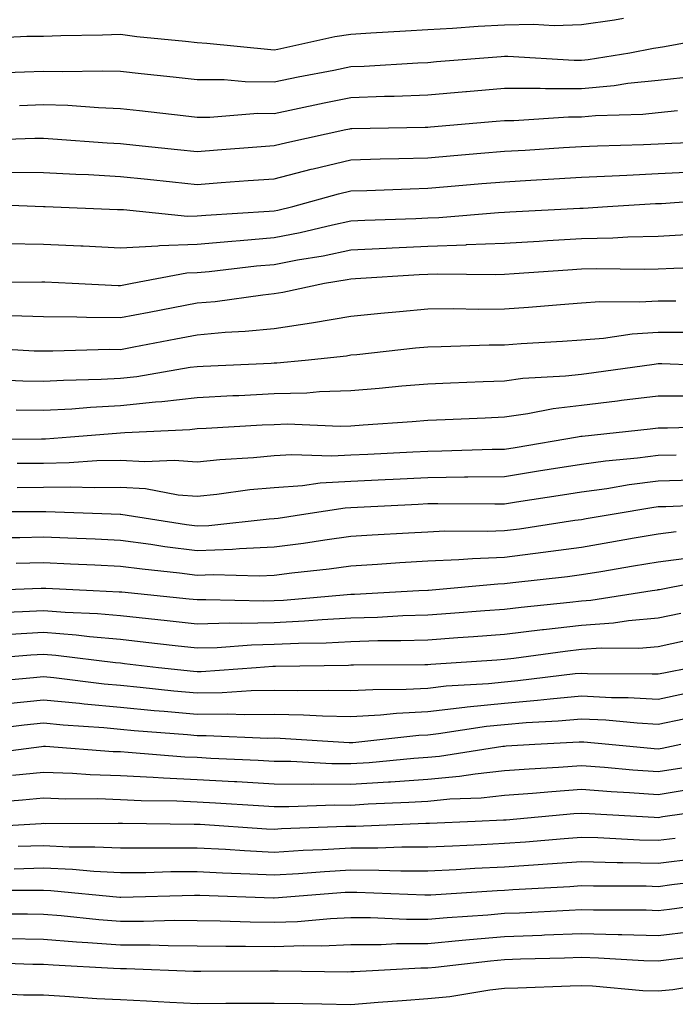
# Model space of a CAD drawing. Units: inches. Extents: x 926243 to 928883, y 7355978 to 7358618.
# Drawn here: x 928205 to 928290, y 7355978 to 7356106 of the extents above; entities that cross this region are included whole.
import ezdxf

# ---------------------------------------------------------------- set-up
doc = ezdxf.new("R2010")
doc.units = ezdxf.units.IN
doc.header["$MEASUREMENT"] = 0
doc.layers.add('Contour_92627355', color=7, linetype='Continuous', true_color=0x27d2d8)

msp = doc.modelspace()

# ---------------------------------------------------------------- linework, layer by layer
at = {"layer": 'Contour_92627355'}
for points in [[(928199.92, 7356103.79, 3403), (928205.89, 7356104.08, 3403), (928208.05, 7356104.08, 3403), (928210.29, 7356104.16, 3403), (928215.71, 7356104.26, 3403), (928218.05, 7356104.35, 3403), (928220.19, 7356104.06, 3403), (928226.52, 7356103.45, 3403), (928228.05, 7356103.26, 3403), (928229.3, 7356103.18, 3403), (928237.63, 7356102.34, 3403), (928238.05, 7356102.31, 3403), (928238.53, 7356102.4, 3403), (928245.94, 7356104.03, 3403), (928248.05, 7356104.36, 3403), (928250.64, 7356104.51, 3403), (928255.17, 7356104.8, 3403), (928258.05, 7356104.96, 3403), (928261.25, 7356105.12, 3403), (928264.59, 7356105.38, 3403), (928268.05, 7356105.55, 3403), (928271.79, 7356105.66, 3403), (928274.51, 7356105.46, 3403), (928278.05, 7356105.59, 3403), (928282.35, 7356106.22, 3403), (928283.52, 7356106.45, 3403)], [(928200.72, 7356099.25, 3402), (928205.59, 7356099.46, 3402), (928208.05, 7356099.55, 3402), (928210.49, 7356099.48, 3402), (928215.71, 7356099.58, 3402), (928218.05, 7356099.51, 3402), (928220.76, 7356099.21, 3402), (928224.92, 7356098.8, 3402), (928228.05, 7356098.46, 3402), (928231.54, 7356098.43, 3402), (928234.3, 7356098.17, 3402), (928238.05, 7356098.14, 3402), (928241.18, 7356098.78, 3402), (928245.81, 7356099.68, 3402), (928248.05, 7356100.13, 3402), (928249.77, 7356100.2, 3402), (928256.76, 7356100.63, 3402), (928258.05, 7356100.68, 3402), (928259.19, 7356100.78, 3402), (928267.58, 7356101.44, 3402), (928268.05, 7356101.48, 3402), (928268.48, 7356101.49, 3402), (928277.08, 7356100.95, 3402), (928278.05, 7356100.95, 3402), (928278.94, 7356101.03, 3402), (928284.35, 7356101.92, 3402), (928287.44, 7356102.53, 3402), (928288.05, 7356102.61, 3402), (928288.86, 7356102.73, 3402), (928295.92, 7356104.05, 3402)], [(928204.91, 7356095.06, 3401), (928208.05, 7356095.18, 3401), (928211.22, 7356095.09, 3401), (928215.19, 7356094.78, 3401), (928218.05, 7356094.69, 3401), (928220.55, 7356094.42, 3401), (928226.22, 7356093.75, 3401), (928228.05, 7356093.55, 3401), (928229.67, 7356093.54, 3401), (928235.92, 7356094.05, 3401), (928238.05, 7356094.04, 3401), (928240.71, 7356094.58, 3401), (928244.57, 7356095.4, 3401), (928248.05, 7356096.09, 3401), (928252.4, 7356096.27, 3401), (928253.68, 7356096.29, 3401), (928258.05, 7356096.47, 3401), (928263.02, 7356096.89, 3401), (928263.08, 7356096.89, 3401), (928268.05, 7356097.3, 3401), (928272.66, 7356097.31, 3401), (928273.39, 7356097.26, 3401), (928278.05, 7356097.27, 3401), (928282.31, 7356097.65, 3401), (928284.08, 7356097.95, 3401), (928288.05, 7356098.36, 3401), (928291.25, 7356098.72, 3401)], [(928199.42, 7356090.56, 3400), (928206.93, 7356090.8, 3400), (928208.05, 7356090.79, 3400), (928209.24, 7356090.73, 3400), (928216.33, 7356090.2, 3400), (928218.05, 7356090.1, 3400), (928220.08, 7356089.89, 3400), (928225.47, 7356089.34, 3400), (928228.05, 7356089.07, 3400), (928230.71, 7356089.27, 3400), (928235.79, 7356089.67, 3400), (928238.05, 7356089.84, 3400), (928239.71, 7356090.26, 3400), (928247.39, 7356091.92, 3400), (928247.93, 7356092.03, 3400), (928248.05, 7356092.06, 3400), (928248.19, 7356092.06, 3400), (928257.72, 7356092.25, 3400), (928258.05, 7356092.26, 3400), (928258.42, 7356092.29, 3400), (928266.94, 7356093.03, 3400), (928268.05, 7356093.12, 3400), (928269.25, 7356093.12, 3400), (928276.38, 7356093.59, 3400), (928278.05, 7356093.59, 3400), (928279.89, 7356093.76, 3400), (928286.04, 7356093.93, 3400), (928288.05, 7356094.14, 3400), (928290.56, 7356094.43, 3400)], [(928203.6, 7356086.38, 3399), (928208.05, 7356086.36, 3399), (928212.25, 7356086.12, 3399), (928213.91, 7356086.06, 3399), (928218.05, 7356085.83, 3399), (928221.59, 7356085.46, 3399), (928224.85, 7356085.12, 3399), (928228.05, 7356084.79, 3399), (928231.15, 7356085.02, 3399), (928234.7, 7356085.28, 3399), (928238.05, 7356085.53, 3399), (928242.88, 7356086.76, 3399), (928243.14, 7356086.83, 3399), (928248.05, 7356088, 3399), (928251.86, 7356088.11, 3399), (928254.29, 7356088.16, 3399), (928258.05, 7356088.27, 3399), (928261.42, 7356088.55, 3399), (928264.97, 7356088.84, 3399), (928268.05, 7356089.1, 3399), (928270.71, 7356089.26, 3399), (928275.72, 7356089.59, 3399), (928278.05, 7356089.73, 3399), (928280.14, 7356089.82, 3399), (928286.13, 7356090, 3399), (928288.05, 7356090.08, 3399), (928289.79, 7356090.18, 3399), (928296.56, 7356090.43, 3399)], [(928198.42, 7356082.29, 3398), (928208.05, 7356081.93, 3398), (928208.06, 7356081.93, 3398), (928208.28, 7356081.92, 3398), (928217.66, 7356081.53, 3398), (928218.05, 7356081.51, 3398), (928218.44, 7356081.53, 3398), (928226.79, 7356080.66, 3398), (928228.05, 7356080.7, 3398), (928229.17, 7356080.8, 3398), (928237.43, 7356081.3, 3398), (928238.05, 7356081.36, 3398), (928238.52, 7356081.45, 3398), (928240.5, 7356081.92, 3398), (928246.42, 7356083.55, 3398), (928248.05, 7356083.94, 3398), (928250.13, 7356084, 3398), (928255.75, 7356084.22, 3398), (928258.05, 7356084.29, 3398), (928260.63, 7356084.5, 3398), (928265.08, 7356084.89, 3398), (928268.05, 7356085.14, 3398), (928271.48, 7356085.35, 3398), (928274.46, 7356085.51, 3398), (928278.05, 7356085.72, 3398), (928282.03, 7356085.9, 3398), (928283.96, 7356086.01, 3398), (928288.05, 7356086.19, 3398), (928292.57, 7356086.44, 3398)], [(928203.25, 7356077.12, 3397), (928208.05, 7356077.03, 3397), (928212.92, 7356076.79, 3397), (928213.19, 7356076.78, 3397), (928218.05, 7356076.54, 3397), (928222.92, 7356076.79, 3397), (928223.14, 7356076.83, 3397), (928228.05, 7356077.02, 3397), (928232.55, 7356077.42, 3397), (928233.62, 7356077.49, 3397), (928238.05, 7356077.87, 3397), (928241.45, 7356078.52, 3397), (928245.66, 7356079.53, 3397), (928248.05, 7356080.03, 3397), (928249.85, 7356080.12, 3397), (928256.49, 7356080.36, 3397), (928258.05, 7356080.43, 3397), (928259.49, 7356080.48, 3397), (928267.27, 7356081.14, 3397), (928268.05, 7356081.17, 3397), (928268.75, 7356081.22, 3397), (928277.84, 7356081.71, 3397), (928278.05, 7356081.72, 3397), (928278.25, 7356081.72, 3397), (928281.45, 7356081.92, 3397), (928287.68, 7356082.29, 3397), (928288.05, 7356082.3, 3397), (928288.46, 7356082.32, 3397), (928297.02, 7356082.95, 3397)], [(928198.21, 7356072.08, 3396), (928207.84, 7356072.13, 3396), (928208.05, 7356072.12, 3396), (928208.24, 7356072.11, 3396), (928211.77, 7356071.92, 3396), (928217.76, 7356071.63, 3396), (928218.05, 7356071.63, 3396), (928218.29, 7356071.68, 3396), (928219.59, 7356071.92, 3396), (928226.69, 7356073.28, 3396), (928228.05, 7356073.33, 3396), (928229.6, 7356073.47, 3396), (928235.78, 7356074.19, 3396), (928238.05, 7356074.38, 3396), (928241.1, 7356074.97, 3396), (928244.46, 7356075.51, 3396), (928248.05, 7356076.26, 3396), (928252.63, 7356076.49, 3396), (928253.43, 7356076.54, 3396), (928258.05, 7356076.77, 3396), (928263.03, 7356076.94, 3396), (928263.07, 7356076.95, 3396), (928268.05, 7356077.13, 3396), (928272.55, 7356077.42, 3396), (928273.61, 7356077.48, 3396), (928278.05, 7356077.75, 3396), (928282.12, 7356077.85, 3396), (928284.1, 7356077.97, 3396), (928288.05, 7356078.07, 3396), (928291.7, 7356078.27, 3396)], [(928203.85, 7356067.72, 3395), (928208.05, 7356067.61, 3395), (928212.4, 7356067.57, 3395), (928213.64, 7356067.51, 3395), (928218.05, 7356067.48, 3395), (928221.79, 7356068.18, 3395), (928224.9, 7356068.77, 3395), (928228.05, 7356069.36, 3395), (928230.4, 7356069.57, 3395), (928236.57, 7356070.44, 3395), (928238.05, 7356070.58, 3395), (928239.21, 7356070.76, 3395), (928244.63, 7356071.92, 3395), (928247.57, 7356072.4, 3395), (928248.05, 7356072.5, 3395), (928248.66, 7356072.53, 3395), (928256.92, 7356073.05, 3395), (928258.05, 7356073.11, 3395), (928259.28, 7356073.15, 3395), (928266.92, 7356073.06, 3395), (928268.05, 7356073.1, 3395), (928269.3, 7356073.18, 3395), (928276.29, 7356073.68, 3395), (928278.05, 7356073.79, 3395), (928279.96, 7356073.83, 3395), (928286.21, 7356073.76, 3395), (928288.05, 7356073.8, 3395), (928290.05, 7356073.91, 3395), (928295.88, 7356074.09, 3395)], [(928199.68, 7356063.55, 3394), (928206.82, 7356063.15, 3394), (928208.05, 7356063.12, 3394), (928209.24, 7356063.11, 3394), (928216.64, 7356063.33, 3394), (928218.05, 7356063.32, 3394), (928219.78, 7356063.65, 3394), (928225.27, 7356064.7, 3394), (928228.05, 7356065.23, 3394), (928231.68, 7356065.55, 3394), (928234.3, 7356065.67, 3394), (928238.05, 7356066.04, 3394), (928242.92, 7356066.79, 3394), (928243.16, 7356066.82, 3394), (928248.05, 7356067.65, 3394), (928251.94, 7356068.03, 3394), (928254.36, 7356068.23, 3394), (928258.05, 7356068.59, 3394), (928261.35, 7356068.62, 3394), (928264.7, 7356068.57, 3394), (928268.05, 7356068.61, 3394), (928271.15, 7356068.82, 3394), (928275.31, 7356069.18, 3394), (928278.05, 7356069.38, 3394), (928280.42, 7356069.55, 3394), (928285.62, 7356069.49, 3394), (928288.05, 7356069.64, 3394), (928290.34, 7356069.63, 3394)], [(928200.52, 7356059.45, 3393), (928205.34, 7356059.21, 3393), (928208.05, 7356059.16, 3393), (928210.67, 7356059.3, 3393), (928215.56, 7356059.43, 3393), (928218.05, 7356059.56, 3393), (928220.18, 7356059.78, 3393), (928227.13, 7356061, 3393), (928228.05, 7356061.11, 3393), (928228.82, 7356061.15, 3393), (928237.66, 7356061.54, 3393), (928238.05, 7356061.56, 3393), (928238.41, 7356061.56, 3393), (928242.1, 7356061.92, 3393), (928247.47, 7356062.5, 3393), (928248.05, 7356062.6, 3393), (928248.8, 7356062.67, 3393), (928256.46, 7356063.51, 3393), (928258.05, 7356063.66, 3393), (928259.81, 7356063.68, 3393), (928266.06, 7356063.91, 3393), (928268.05, 7356063.93, 3393), (928270.21, 7356064.08, 3393), (928275.57, 7356064.4, 3393), (928278.05, 7356064.57, 3393), (928280.92, 7356064.79, 3393), (928284.63, 7356065.34, 3393), (928288.05, 7356065.55, 3393), (928291.67, 7356065.54, 3393)], [(928204.51, 7356055.46, 3392), (928208.05, 7356055.39, 3392), (928211.72, 7356055.59, 3392), (928214.17, 7356055.79, 3392), (928218.05, 7356056, 3392), (928222.61, 7356056.48, 3392), (928223.45, 7356056.52, 3392), (928228.05, 7356057.07, 3392), (928232.67, 7356057.3, 3392), (928233.46, 7356057.33, 3392), (928238.05, 7356057.56, 3392), (928242.3, 7356057.67, 3392), (928243.96, 7356057.83, 3392), (928248.05, 7356057.96, 3392), (928251.71, 7356058.26, 3392), (928254.69, 7356058.56, 3392), (928258.05, 7356058.85, 3392), (928261, 7356058.97, 3392), (928265.25, 7356059.12, 3392), (928268.05, 7356059.24, 3392), (928270.4, 7356059.56, 3392), (928275.99, 7356059.86, 3392), (928278.05, 7356060.11, 3392), (928279.67, 7356060.31, 3392), (928287.52, 7356061.39, 3392), (928288.05, 7356061.46, 3392), (928288.51, 7356061.46, 3392), (928297.28, 7356061.15, 3392)], [(928198.35, 7356051.62, 3391), (928207.8, 7356051.67, 3391), (928208.05, 7356051.67, 3391), (928208.29, 7356051.67, 3391), (928211.58, 7356051.92, 3391), (928217.56, 7356052.42, 3391), (928218.05, 7356052.44, 3391), (928218.63, 7356052.5, 3391), (928227.07, 7356052.9, 3391), (928228.05, 7356053.02, 3391), (928229.21, 7356053.08, 3391), (928236.48, 7356053.48, 3391), (928238.05, 7356053.56, 3391), (928239.74, 7356053.61, 3391), (928246.63, 7356053.34, 3391), (928248.05, 7356053.38, 3391), (928249.64, 7356053.51, 3391), (928256.04, 7356053.93, 3391), (928258.05, 7356054.1, 3391), (928260.33, 7356054.2, 3391), (928265.54, 7356054.43, 3391), (928268.05, 7356054.53, 3391), (928271.09, 7356054.96, 3391), (928274.35, 7356055.62, 3391), (928278.05, 7356056.07, 3391), (928282.76, 7356056.63, 3391), (928283.28, 7356056.69, 3391), (928288.05, 7356057.28, 3391), (928292.69, 7356057.28, 3391)], [(928204.64, 7356048.51, 3390), (928208.05, 7356048.52, 3390), (928211.39, 7356048.58, 3390), (928214.98, 7356048.85, 3390), (928218.05, 7356048.91, 3390), (928221.25, 7356048.72, 3390), (928225.03, 7356048.9, 3390), (928228.05, 7356048.67, 3390), (928231, 7356048.97, 3390), (928235.36, 7356049.23, 3390), (928238.05, 7356049.49, 3390), (928240.34, 7356049.63, 3390), (928245.58, 7356049.45, 3390), (928248.05, 7356049.59, 3390), (928250.27, 7356049.7, 3390), (928256.11, 7356049.98, 3390), (928258.05, 7356050.07, 3390), (928259.87, 7356050.1, 3390), (928266.45, 7356050.32, 3390), (928268.05, 7356050.34, 3390), (928269.41, 7356050.56, 3390), (928277.53, 7356051.92, 3390), (928277.96, 7356052.01, 3390), (928278.05, 7356052.02, 3390), (928278.16, 7356052.03, 3390), (928286.99, 7356052.98, 3390), (928288.05, 7356053.11, 3390), (928289.24, 7356053.11, 3390), (928296.63, 7356053.34, 3390)], [(928204.61, 7356045.36, 3389), (928208.05, 7356045.37, 3389), (928211.57, 7356045.43, 3389), (928214.65, 7356045.32, 3389), (928218.05, 7356045.39, 3389), (928221.32, 7356045.19, 3389), (928225.57, 7356044.4, 3389), (928228.05, 7356044.2, 3389), (928230.59, 7356044.46, 3389), (928234.91, 7356045.06, 3389), (928238.05, 7356045.36, 3389), (928241.73, 7356045.59, 3389), (928244.03, 7356045.94, 3389), (928248.05, 7356046.16, 3389), (928252.51, 7356046.38, 3389), (928253.54, 7356046.43, 3389), (928258.05, 7356046.66, 3389), (928262.84, 7356046.72, 3389), (928263.26, 7356046.71, 3389), (928268.05, 7356046.78, 3389), (928272.48, 7356047.49, 3389), (928273.85, 7356047.71, 3389), (928278.05, 7356048.4, 3389), (928281.16, 7356048.81, 3389), (928285.32, 7356049.19, 3389), (928288.05, 7356049.53, 3389), (928290.36, 7356049.61, 3389)], [(928198.35, 7356042.22, 3388), (928207.75, 7356042.22, 3388), (928208.05, 7356042.22, 3388), (928208.35, 7356042.23, 3388), (928216.87, 7356041.92, 3388), (928218.01, 7356041.88, 3388), (928218.1, 7356041.87, 3388), (928226.66, 7356040.53, 3388), (928228.05, 7356040.35, 3388), (928229.56, 7356040.41, 3388), (928237.4, 7356041.27, 3388), (928238.05, 7356041.3, 3388), (928238.6, 7356041.37, 3388), (928242.2, 7356041.92, 3388), (928247.28, 7356042.69, 3388), (928248.05, 7356042.73, 3388), (928248.9, 7356042.77, 3388), (928256.8, 7356043.17, 3388), (928258.05, 7356043.24, 3388), (928259.38, 7356043.25, 3388), (928266.77, 7356043.2, 3388), (928268.05, 7356043.21, 3388), (928269.59, 7356043.46, 3388), (928275.58, 7356044.39, 3388), (928278.05, 7356044.79, 3388), (928281.36, 7356045.23, 3388), (928284.25, 7356045.72, 3388), (928288.05, 7356046.19, 3388), (928292.48, 7356046.35, 3388)], [(928201.13, 7356038.84, 3387), (928204.97, 7356038.84, 3387), (928208.05, 7356038.9, 3387), (928211.2, 7356038.77, 3387), (928214.77, 7356038.64, 3387), (928218.05, 7356038.5, 3387), (928222, 7356037.97, 3387), (928223.82, 7356037.68, 3387), (928228.05, 7356037.14, 3387), (928232.65, 7356037.32, 3387), (928233.55, 7356037.42, 3387), (928238.05, 7356037.61, 3387), (928241.86, 7356038.11, 3387), (928244.67, 7356038.54, 3387), (928248.05, 7356039, 3387), (928250.8, 7356039.17, 3387), (928255.56, 7356039.43, 3387), (928258.05, 7356039.59, 3387), (928260.29, 7356039.68, 3387), (928265.77, 7356039.64, 3387), (928268.05, 7356039.73, 3387), (928269.99, 7356039.97, 3387), (928277.2, 7356041.07, 3387), (928278.05, 7356041.18, 3387), (928278.68, 7356041.29, 3387), (928282.3, 7356041.92, 3387), (928287.22, 7356042.75, 3387), (928288.05, 7356042.85, 3387), (928289.02, 7356042.88, 3387), (928296.75, 7356043.22, 3387)], [(928204.47, 7356035.5, 3386), (928208.05, 7356035.57, 3386), (928211.55, 7356035.42, 3386), (928214.71, 7356035.27, 3386), (928218.05, 7356035.12, 3386), (928220.87, 7356034.74, 3386), (928225.74, 7356034.23, 3386), (928228.05, 7356033.94, 3386), (928230.14, 7356034.01, 3386), (928236.13, 7356033.84, 3386), (928238.05, 7356033.92, 3386), (928240.35, 7356034.22, 3386), (928245.2, 7356034.77, 3386), (928248.05, 7356035.16, 3386), (928251.5, 7356035.37, 3386), (928254.4, 7356035.57, 3386), (928258.05, 7356035.79, 3386), (928262.09, 7356035.97, 3386), (928263.85, 7356036.12, 3386), (928268.05, 7356036.28, 3386), (928273.05, 7356036.92, 3386), (928278.05, 7356037.59, 3386), (928281.76, 7356038.22, 3386), (928284.9, 7356038.77, 3386), (928288.05, 7356039.31, 3386), (928290.36, 7356039.61, 3386)], [(928199.91, 7356031.92, 3385), (928207.74, 7356032.23, 3385), (928208.05, 7356032.24, 3385), (928208.35, 7356032.23, 3385), (928214.52, 7356031.92, 3385), (928217.9, 7356031.77, 3385), (928218.05, 7356031.76, 3385), (928218.23, 7356031.74, 3385), (928227, 7356030.87, 3385), (928228.05, 7356030.75, 3385), (928229.19, 7356030.78, 3385), (928236.72, 7356030.59, 3385), (928238.05, 7356030.62, 3385), (928239.29, 7356030.68, 3385), (928247.55, 7356031.42, 3385), (928248.05, 7356031.44, 3385), (928248.51, 7356031.46, 3385), (928256.87, 7356031.92, 3385), (928258.05, 7356032, 3385), (928258.13, 7356032, 3385), (928267.17, 7356032.8, 3385), (928268.05, 7356032.83, 3385), (928269.1, 7356032.97, 3385), (928276.22, 7356033.75, 3385), (928278.05, 7356034, 3385), (928280.55, 7356034.42, 3385), (928284.84, 7356035.13, 3385), (928288.05, 7356035.68, 3385), (928292.37, 7356036.24, 3385)], [(928200.94, 7356029.04, 3384), (928205.32, 7356029.19, 3384), (928208.05, 7356029.34, 3384), (928210.85, 7356029.12, 3384), (928215.06, 7356028.93, 3384), (928218.05, 7356028.67, 3384), (928221.69, 7356028.28, 3384), (928224.16, 7356028.04, 3384), (928228.05, 7356027.61, 3384), (928232.25, 7356027.72, 3384), (928233.81, 7356027.68, 3384), (928238.05, 7356027.77, 3384), (928242, 7356027.97, 3384), (928244.3, 7356028.18, 3384), (928248.05, 7356028.38, 3384), (928251.49, 7356028.48, 3384), (928254.79, 7356028.66, 3384), (928258.05, 7356028.76, 3384), (928260.99, 7356028.98, 3384), (928265.46, 7356029.33, 3384), (928268.05, 7356029.52, 3384), (928270.19, 7356029.78, 3384), (928276.55, 7356030.42, 3384), (928278.05, 7356030.59, 3384), (928279.29, 7356030.68, 3384), (928287.26, 7356031.92, 3384), (928287.94, 7356032.03, 3384), (928288.05, 7356032.05, 3384), (928288.2, 7356032.07, 3384), (928296.31, 7356033.66, 3384)], [(928203.72, 7356026.25, 3383), (928208.05, 7356026.5, 3383), (928212.28, 7356026.15, 3383), (928214.04, 7356025.94, 3383), (928218.05, 7356025.58, 3383), (928221.36, 7356025.23, 3383), (928225.19, 7356024.78, 3383), (928228.05, 7356024.47, 3383), (928230.66, 7356024.53, 3383), (928235.11, 7356024.86, 3383), (928238.05, 7356024.93, 3383), (928241.22, 7356025.09, 3383), (928244.83, 7356025.14, 3383), (928248.05, 7356025.31, 3383), (928251.54, 7356025.41, 3383), (928254.54, 7356025.42, 3383), (928258.05, 7356025.53, 3383), (928261.95, 7356025.82, 3383), (928264.01, 7356025.96, 3383), (928268.05, 7356026.25, 3383), (928272.98, 7356026.85, 3383), (928273.1, 7356026.87, 3383), (928278.05, 7356027.44, 3383), (928282.23, 7356027.74, 3383), (928284.17, 7356028.04, 3383), (928288.05, 7356028.36, 3383), (928290.96, 7356029, 3383)], [(928199.07, 7356022.94, 3382), (928206.42, 7356023.55, 3382), (928208.05, 7356023.65, 3382), (928209.65, 7356023.52, 3382), (928217.42, 7356022.55, 3382), (928218.05, 7356022.5, 3382), (928218.57, 7356022.44, 3382), (928223.02, 7356021.92, 3382), (928227.57, 7356021.44, 3382), (928228.05, 7356021.39, 3382), (928228.57, 7356021.4, 3382), (928235.72, 7356021.92, 3382), (928237.89, 7356022.08, 3382), (928238.05, 7356022.08, 3382), (928238.22, 7356022.09, 3382), (928247.74, 7356022.23, 3382), (928248.05, 7356022.24, 3382), (928248.38, 7356022.25, 3382), (928257.68, 7356022.29, 3382), (928258.05, 7356022.3, 3382), (928258.46, 7356022.34, 3382), (928267.05, 7356022.92, 3382), (928268.05, 7356022.99, 3382), (928269.27, 7356023.14, 3382), (928275.92, 7356024.05, 3382), (928278.05, 7356024.3, 3382), (928280.6, 7356024.47, 3382), (928285.52, 7356024.45, 3382), (928288.05, 7356024.66, 3382), (928291.57, 7356025.44, 3382)], [(928199.96, 7356020, 3381), (928206.73, 7356020.6, 3381), (928208.05, 7356020.73, 3381), (928209.37, 7356020.6, 3381), (928215.93, 7356019.8, 3381), (928218.05, 7356019.6, 3381), (928220.61, 7356019.36, 3381), (928225.02, 7356018.89, 3381), (928228.05, 7356018.62, 3381), (928231.31, 7356018.66, 3381), (928235.07, 7356018.94, 3381), (928238.05, 7356018.98, 3381), (928241.06, 7356018.91, 3381), (928245.11, 7356018.97, 3381), (928248.05, 7356018.9, 3381), (928250.9, 7356019.07, 3381), (928255.22, 7356019.09, 3381), (928258.05, 7356019.24, 3381), (928260.46, 7356019.51, 3381), (928265.97, 7356019.84, 3381), (928268.05, 7356020.05, 3381), (928269.77, 7356020.2, 3381), (928277.24, 7356021.12, 3381), (928278.05, 7356021.19, 3381), (928278.82, 7356021.15, 3381), (928287.24, 7356021.11, 3381), (928288.05, 7356021.07, 3381), (928288.75, 7356021.22, 3381), (928292.27, 7356021.92, 3381)], [(928203.37, 7356017.23, 3380), (928208.05, 7356017.72, 3380), (928212.71, 7356017.26, 3380), (928213.32, 7356017.19, 3380), (928218.05, 7356016.74, 3380), (928222.46, 7356016.33, 3380), (928223.73, 7356016.23, 3380), (928228.05, 7356015.84, 3380), (928232.03, 7356015.9, 3380), (928234.17, 7356015.8, 3380), (928238.05, 7356015.86, 3380), (928241.9, 7356015.77, 3380), (928244.35, 7356015.62, 3380), (928248.05, 7356015.53, 3380), (928251.89, 7356015.76, 3380), (928253.99, 7356015.98, 3380), (928258.05, 7356016.2, 3380), (928262.86, 7356016.73, 3380), (928263.19, 7356016.78, 3380), (928268.05, 7356017.28, 3380), (928272.33, 7356017.64, 3380), (928273.97, 7356017.84, 3380), (928278.05, 7356018.21, 3380), (928281.95, 7356018.02, 3380), (928284.14, 7356018.01, 3380), (928288.05, 7356017.81, 3380), (928291.45, 7356018.52, 3380)], [(928199.88, 7356013.75, 3379), (928205.52, 7356014.45, 3379), (928208.05, 7356014.71, 3379), (928210.59, 7356014.46, 3379), (928215.88, 7356014.09, 3379), (928218.05, 7356013.89, 3379), (928219.85, 7356013.72, 3379), (928226.79, 7356013.18, 3379), (928228.05, 7356013.07, 3379), (928229.22, 7356013.08, 3379), (928237.24, 7356012.72, 3379), (928238.05, 7356012.74, 3379), (928238.85, 7356012.72, 3379), (928247.81, 7356012.16, 3379), (928248.05, 7356012.16, 3379), (928248.3, 7356012.17, 3379), (928256.87, 7356013.1, 3379), (928258.05, 7356013.16, 3379), (928259.44, 7356013.31, 3379), (928265.71, 7356014.26, 3379), (928268.05, 7356014.5, 3379), (928270.87, 7356014.74, 3379), (928275.02, 7356014.95, 3379), (928278.05, 7356015.23, 3379), (928281.2, 7356015.08, 3379), (928285.28, 7356014.69, 3379), (928288.05, 7356014.54, 3379), (928291.37, 7356015.24, 3379)], [(928199.43, 7356010.55, 3378), (928207.78, 7356011.65, 3378), (928208.05, 7356011.68, 3378), (928208.3, 7356011.67, 3378), (928217.12, 7356010.99, 3378), (928218.05, 7356010.96, 3378), (928219.06, 7356010.91, 3378), (928226.43, 7356010.3, 3378), (928228.05, 7356010.23, 3378), (928229.84, 7356010.13, 3378), (928235.98, 7356009.86, 3378), (928238.05, 7356009.74, 3378), (928240.25, 7356009.72, 3378), (928245.56, 7356009.43, 3378), (928248.05, 7356009.41, 3378), (928250.41, 7356009.56, 3378), (928256.24, 7356010.11, 3378), (928258.05, 7356010.23, 3378), (928259.59, 7356010.38, 3378), (928267.8, 7356011.67, 3378), (928268.05, 7356011.69, 3378), (928268.26, 7356011.71, 3378), (928271.99, 7356011.92, 3378), (928277.75, 7356012.22, 3378), (928278.05, 7356012.24, 3378), (928278.36, 7356012.23, 3378), (928281.61, 7356011.92, 3378), (928287.5, 7356011.37, 3378), (928288.05, 7356011.33, 3378), (928288.55, 7356011.42, 3378), (928290.97, 7356011.92, 3378)], [(928204.02, 7356007.89, 3377), (928208.05, 7356008.31, 3377), (928211.8, 7356008.17, 3377), (928214.12, 7356007.99, 3377), (928218.05, 7356007.86, 3377), (928222.32, 7356007.65, 3377), (928223.67, 7356007.54, 3377), (928228.05, 7356007.34, 3377), (928232.89, 7356007.08, 3377), (928233.19, 7356007.06, 3377), (928238.05, 7356006.79, 3377), (928242.87, 7356006.74, 3377), (928243.22, 7356006.76, 3377), (928248.05, 7356006.71, 3377), (928252.94, 7356007.03, 3377), (928253.18, 7356007.05, 3377), (928258.05, 7356007.38, 3377), (928262.2, 7356007.77, 3377), (928264.22, 7356008.09, 3377), (928268.05, 7356008.49, 3377), (928271.24, 7356008.73, 3377), (928275.08, 7356008.95, 3377), (928278.05, 7356009.16, 3377), (928281.03, 7356008.94, 3377), (928284.73, 7356008.6, 3377), (928288.05, 7356008.36, 3377), (928291.1, 7356008.87, 3377)], [(928200.44, 7356004.32, 3376), (928205.31, 7356004.67, 3376), (928208.05, 7356004.95, 3376), (928210.97, 7356004.84, 3376), (928215.12, 7356004.85, 3376), (928218.05, 7356004.75, 3376), (928220.75, 7356004.62, 3376), (928225.4, 7356004.57, 3376), (928228.05, 7356004.45, 3376), (928230.45, 7356004.32, 3376), (928236.01, 7356003.96, 3376), (928238.05, 7356003.84, 3376), (928239.95, 7356003.82, 3376), (928245.94, 7356004.03, 3376), (928248.05, 7356004.01, 3376), (928250.29, 7356004.16, 3376), (928255.6, 7356004.37, 3376), (928258.05, 7356004.53, 3376), (928260.93, 7356004.8, 3376), (928265, 7356004.97, 3376), (928268.05, 7356005.29, 3376), (928271.69, 7356005.56, 3376), (928274.18, 7356005.79, 3376), (928278.05, 7356006.07, 3376), (928281.91, 7356005.78, 3376), (928284.32, 7356005.65, 3376), (928288.05, 7356005.39, 3376), (928292.21, 7356006.09, 3376)], [(928198.89, 7356001.08, 3375), (928207.76, 7356001.63, 3375), (928208.05, 7356001.64, 3375), (928208.34, 7356001.62, 3375), (928217.78, 7356001.65, 3375), (928218.05, 7356001.64, 3375), (928218.33, 7356001.64, 3375), (928227.67, 7356001.54, 3375), (928228.05, 7356001.54, 3375), (928228.45, 7356001.52, 3375), (928237.06, 7356000.93, 3375), (928238.05, 7356000.88, 3375), (928239.03, 7356000.94, 3375), (928247.37, 7356001.24, 3375), (928248.05, 7356001.28, 3375), (928248.69, 7356001.28, 3375), (928257.79, 7356001.66, 3375), (928258.05, 7356001.66, 3375), (928258.29, 7356001.67, 3375), (928264.2, 7356001.92, 3375), (928267.9, 7356002.07, 3375), (928268.05, 7356002.09, 3375), (928268.23, 7356002.1, 3375), (928277.07, 7356002.9, 3375), (928278.05, 7356002.97, 3375), (928279.03, 7356002.9, 3375), (928287.52, 7356002.45, 3375), (928288.05, 7356002.41, 3375), (928288.64, 7356002.51, 3375), (928296.37, 7356003.6, 3375)], [(928204.76, 7355998.64, 3374), (928208.05, 7355998.74, 3374), (928211.38, 7355998.59, 3374), (928214.72, 7355998.59, 3374), (928218.05, 7355998.43, 3374), (928221.51, 7355998.46, 3374), (928224.55, 7355998.42, 3374), (928228.05, 7355998.45, 3374), (928231.71, 7355998.26, 3374), (928234.22, 7355998.09, 3374), (928238.05, 7355997.89, 3374), (928241.85, 7355998.12, 3374), (928244.34, 7355998.21, 3374), (928248.05, 7355998.42, 3374), (928251.56, 7355998.42, 3374), (928254.68, 7355998.55, 3374), (928258.05, 7355998.55, 3374), (928261.25, 7355998.72, 3374), (928265, 7355998.87, 3374), (928268.05, 7355999.03, 3374), (928270.75, 7355999.22, 3374), (928275.8, 7355999.67, 3374), (928278.05, 7355999.84, 3374), (928280.19, 7355999.78, 3374), (928285.62, 7355999.49, 3374), (928288.05, 7355999.42, 3374), (928290.26, 7355999.71, 3374)], [(928204.25, 7355995.72, 3373), (928208.05, 7355995.84, 3373), (928211.8, 7355995.67, 3373), (928214.58, 7355995.39, 3373), (928218.05, 7355995.21, 3373), (928221.38, 7355995.24, 3373), (928224.63, 7355995.34, 3373), (928228.05, 7355995.37, 3373), (928231.32, 7355995.19, 3373), (928234.91, 7355995.07, 3373), (928238.05, 7355994.91, 3373), (928241.22, 7355995.09, 3373), (928244.61, 7355995.36, 3373), (928248.05, 7355995.56, 3373), (928251.68, 7355995.55, 3373), (928254.54, 7355995.43, 3373), (928258.05, 7355995.43, 3373), (928261.76, 7355995.63, 3373), (928264.19, 7355995.78, 3373), (928268.05, 7355995.98, 3373), (928272.42, 7355996.29, 3373), (928273.61, 7355996.36, 3373), (928278.05, 7355996.68, 3373), (928282.68, 7355996.55, 3373), (928283.42, 7355996.55, 3373), (928288.05, 7355996.43, 3373), (928292.91, 7355997.05, 3373)], [(928199.05, 7355992.92, 3372), (928207.06, 7355992.91, 3372), (928208.05, 7355992.94, 3372), (928209.02, 7355992.89, 3372), (928217.97, 7355992.01, 3372), (928218.05, 7355992, 3372), (928218.13, 7355992, 3372), (928227.69, 7355992.28, 3372), (928228.05, 7355992.28, 3372), (928228.39, 7355992.26, 3372), (928237.97, 7355991.92, 3372), (928238.05, 7355991.92, 3372), (928238.08, 7355991.92, 3372), (928247.32, 7355992.65, 3372), (928248.05, 7355992.69, 3372), (928248.82, 7355992.69, 3372), (928257.65, 7355992.31, 3372), (928258.05, 7355992.31, 3372), (928258.46, 7355992.34, 3372), (928267.08, 7355992.89, 3372), (928268.05, 7355992.94, 3372), (928269.14, 7355993.02, 3372), (928276.55, 7355993.42, 3372), (928278.05, 7355993.53, 3372), (928279.61, 7355993.48, 3372), (928286.49, 7355993.48, 3372), (928288.05, 7355993.43, 3372), (928289.79, 7355993.66, 3372), (928295.6, 7355994.37, 3372)], [(928200.12, 7355989.85, 3371), (928205.97, 7355989.84, 3371), (928208.05, 7355989.81, 3371), (928210.34, 7355989.63, 3371), (928215.25, 7355989.12, 3371), (928218.05, 7355988.91, 3371), (928221.07, 7355988.9, 3371), (928225.14, 7355989.01, 3371), (928228.05, 7355989, 3371), (928231.02, 7355988.95, 3371), (928234.93, 7355988.8, 3371), (928238.05, 7355988.76, 3371), (928241.11, 7355988.86, 3371), (928245.38, 7355989.25, 3371), (928248.05, 7355989.36, 3371), (928250.6, 7355989.37, 3371), (928255.28, 7355989.15, 3371), (928258.05, 7355989.16, 3371), (928260.58, 7355989.39, 3371), (928265.86, 7355989.73, 3371), (928268.05, 7355989.92, 3371), (928269.98, 7355989.99, 3371), (928276.47, 7355990.34, 3371), (928278.05, 7355990.4, 3371), (928279.62, 7355990.35, 3371), (928286.48, 7355990.35, 3371), (928288.05, 7355990.3, 3371), (928289.5, 7355990.47, 3371), (928297.7, 7355991.57, 3371)], [(928203.33, 7355986.64, 3370), (928208.05, 7355986.55, 3370), (928212.34, 7355986.21, 3370), (928213.83, 7355986.14, 3370), (928218.05, 7355985.82, 3370), (928221.94, 7355985.8, 3370), (928224.26, 7355985.71, 3370), (928228.05, 7355985.7, 3370), (928231.77, 7355985.64, 3370), (928234.32, 7355985.65, 3370), (928238.05, 7355985.59, 3370), (928241.86, 7355985.73, 3370), (928244.28, 7355985.69, 3370), (928248.05, 7355985.84, 3370), (928252, 7355985.87, 3370), (928253.99, 7355985.98, 3370), (928258.05, 7355986, 3370), (928262.54, 7355986.41, 3370), (928263.46, 7355986.51, 3370), (928268.05, 7355986.91, 3370), (928272.88, 7355987.09, 3370), (928273.24, 7355987.11, 3370), (928278.05, 7355987.3, 3370), (928282.81, 7355987.16, 3370), (928283.29, 7355987.16, 3370), (928288.05, 7355987.02, 3370), (928292.42, 7355987.55, 3370)], [(928199.69, 7355983.56, 3369), (928206.65, 7355983.32, 3369), (928208.05, 7355983.3, 3369), (928209.32, 7355983.2, 3369), (928217.17, 7355982.8, 3369), (928218.05, 7355982.74, 3369), (928218.86, 7355982.73, 3369), (928227.58, 7355982.39, 3369), (928228.05, 7355982.39, 3369), (928228.51, 7355982.38, 3369), (928237.53, 7355982.44, 3369), (928238.05, 7355982.43, 3369), (928238.58, 7355982.45, 3369), (928247.65, 7355982.32, 3369), (928248.05, 7355982.33, 3369), (928248.46, 7355982.34, 3369), (928257.13, 7355982.84, 3369), (928258.05, 7355982.84, 3369), (928259.06, 7355982.93, 3369), (928266.23, 7355983.74, 3369), (928268.05, 7355983.9, 3369), (928270.11, 7355983.98, 3369), (928275.86, 7355984.11, 3369), (928278.05, 7355984.2, 3369), (928280.26, 7355984.13, 3369), (928286.18, 7355983.79, 3369), (928288.05, 7355983.73, 3369), (928290.12, 7355983.98, 3369), (928295.39, 7355984.58, 3369)], [(928200.39, 7355979.58, 3368), (928205.45, 7355979.32, 3368), (928208.05, 7355979.29, 3368), (928210.83, 7355979.14, 3368), (928214.97, 7355978.85, 3368), (928218.05, 7355978.69, 3368), (928221.44, 7355978.52, 3368), (928224.5, 7355978.36, 3368), (928228.05, 7355978.19, 3368), (928231.76, 7355978.21, 3368), (928234.36, 7355978.23, 3368), (928238.05, 7355978.24, 3368), (928241.79, 7355978.18, 3368), (928244.27, 7355978.14, 3368), (928248.05, 7355978.07, 3368), (928251.61, 7355978.35, 3368), (928254.72, 7355978.59, 3368), (928258.05, 7355978.85, 3368), (928260.9, 7355979.07, 3368), (928266.11, 7355979.97, 3368), (928268.05, 7355980.16, 3368), (928269.76, 7355980.21, 3368), (928276.6, 7355980.48, 3368), (928278.05, 7355980.52, 3368), (928279.49, 7355980.48, 3368), (928286.02, 7355979.89, 3368), (928288.05, 7355979.84, 3368), (928289.96, 7355980.01, 3368), (928297.4, 7355981.27, 3368)]]:
    msp.add_polyline3d(points, dxfattribs=at)

doc.saveas('drawing.dxf')
